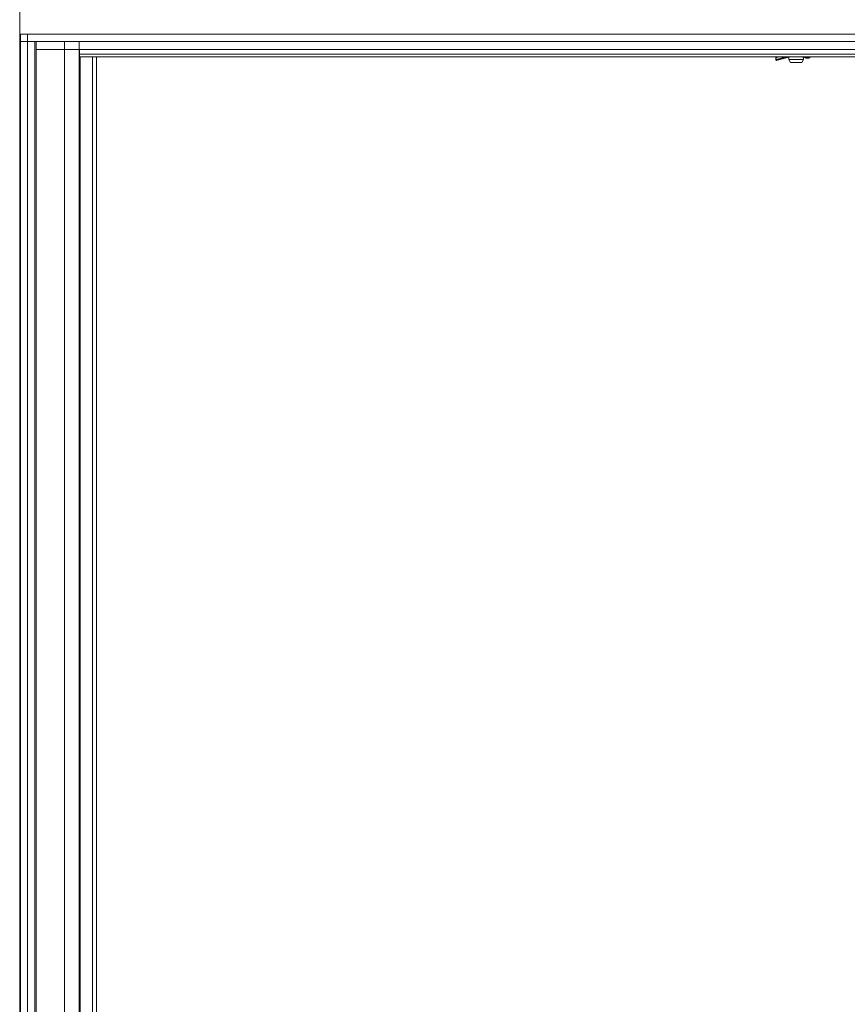
# Model space of a CAD drawing. Units: millimetres. Extents: x 16298 to 28599, y 3462 to 10887.
# Drawn here: x 19159 to 19725, y 6190 to 6864 of the extents above; entities that cross this region are included whole.
import ezdxf

# ---------------------------------------------------------------- set-up
doc = ezdxf.new("R2010")
doc.units = ezdxf.units.MM
doc.layers.add('Visibile (ISO)', color=7, linetype='Continuous', lineweight=15)
doc.layers.add('Visibile sottile (ISO)', color=7, linetype='Continuous', lineweight=9)

msp = doc.modelspace()

# ---------------------------------------------------------------- linework, layer by layer
at = {"layer": 'Visibile (ISO)'}
for p, q in [((19158.737, 6853.606), (19158.737, 8218.9)), ((19159.181, 6853.552), (19158.736, 6853.566)), ((19158.736, 6853.566), (20321.941, 6853.566)), ((19158.737, 6853.566), (19158.737, 5499.233)), ((19158.737, 4133.9), (19158.737, 6853.566)), ((19159.181, 6853.552), (19159.181, 5499.233)), ((19159.181, 4133.9), (19159.181, 6853.552)), ((19159.181, 6848.566), (19159.181, 6853.552)), ((19164.173, 4138.9), (19164.173, 6853.552)), ((20321.942, 6848.566), (19159.181, 6848.566)), ((19169.165, 6848.566), (19164.173, 6848.566)), ((19164.173, 5504.233), (19164.173, 6848.566)), ((19169.165, 5504.233), (19169.165, 6848.566)), ((19170.053, 5504.236), (19170.053, 6848.566)), ((20312.402, 6843.066), (19170.053, 6843.066)), ((19189.301, 6848.566), (19189.301, 5504.236)), ((19189.301, 5504.236), (19189.301, 6848.566)), ((19199.485, 6848.566), (19199.485, 5504.236)), ((19199.541, 6843.066), (19199.541, 6840.066)), ((19199.652, 6838.066), (20287.407, 6838.066)), ((19200.151, 6838.066), (19200.151, 5514.733)), ((19208.598, 5514.733), (19208.598, 6838.066)), ((19211.298, 6838.066), (19211.298, 5514.733)), ((19675.957, 6837.606), (19677.625, 6838.066)), ((19676.044, 6837.423), (19675.957, 6837.606)), ((19675.957, 6837.606), (19676.05, 6836.034)), ((19676.05, 6836.034), (19676.137, 6835.85)), ((19676.318, 6835.625), (19684.965, 6838.011)), ((19676.335, 6836.324), (19676.363, 6835.852)), ((19684.897, 6837.24), (19684.897, 6836.316)), ((19684.897, 6836.316), (19694.897, 6836.316)), ((19686.051, 6834.316), (19684.897, 6836.316)), ((19684.965, 6838.011), (19685.022, 6838.011)), ((19693.742, 6834.316), (19694.897, 6836.316)), ((19694.618, 6838.011), (19695.036, 6838.011)), ((19694.897, 6837.24), (19694.897, 6836.316)), ((19695.029, 6838.014), (19696.632, 6837.364)), ((19693.742, 6834.316), (19686.051, 6834.316))]:
    msp.add_line(p, q, dxfattribs=at)
for centre, major_axis, ratio, start_param, end_param in [((19158.131, 6858.586), (0, 12), 0.0554787, 4.2807846, 5.1403355), ((19199.652, 6840.066), (0, -2), 0.0554787, 4.712389, 6.2831853), ((19676.076, 6836.872), (0.214, -0.776), 0.1923997, 0.7339098, 2.3047061), ((19676.104, 6836.401), (0.214, -0.776), 0.1923997, 5.4462988, 7.0170951), ((19684.855, 6838.816), (-0.109, 0.805), 0.0695337, 3.1510126, 3.503967), ((19695.193, 6838.816), (0.157, 0.804), 0.2210482, 2.8129122, 3.0984788)]:
    msp.add_ellipse(centre, major_axis=major_axis, ratio=ratio, start_param=start_param, end_param=end_param, dxfattribs=at)
for points, knots in [([(19685.03, 6838.066), (19685.011, 6837.923), (19684.99, 6837.793), (19684.946, 6837.544), (19684.921, 6837.421), (19684.901, 6837.294), (19684.897, 6837.261), (19684.897, 6837.241)], [0.07502815, 0.07502815, 0.07502815, 0.07502815, 0.12149209, 0.12149209, 0.18221442, 0.18221442, 0.21568723, 0.21568723, 0.21568723, 0.21568723]), ([(19694.771, 6838.011), (19694.787, 6837.89), (19694.806, 6837.779), (19694.847, 6837.544), (19694.872, 6837.421), (19694.899, 6837.257), (19694.9, 6837.216), (19694.878, 6837.216), (19694.852, 6837.257), (19694.782, 6837.421), (19694.737, 6837.544), (19694.666, 6837.793), (19694.634, 6837.923), (19694.607, 6838.066)], [0.56691263, 0.56691263, 0.56691263, 0.56691263, 0.60736559, 0.60736559, 0.66808792, 0.66808792, 0.72881025, 0.72881025, 0.78953257, 0.78953257, 0.8502549, 0.8502549, 0.89671884, 0.89671884, 0.89671884, 0.89671884]), ([(19696.632, 6837.364), (19696.858, 6837.272), (19697.098, 6837.214), (19697.591, 6837.161), (19697.846, 6837.168), (19698.343, 6837.248), (19698.586, 6837.321), (19699.037, 6837.533), (19699.244, 6837.67), (19699.497, 6837.91), (19699.566, 6837.986), (19699.628, 6838.066)], [4.2144044, 4.2144044, 4.2144044, 4.2144044, 4.5679917, 4.5679917, 4.9310966, 4.9310966, 5.2947843, 5.2947843, 5.6519704, 5.6519704, 5.7976915, 5.7976915, 5.7976915, 5.7976915])]:
    msp.add_open_spline(points, degree=3, knots=knots, dxfattribs=at)
at = {"layer": 'Visibile sottile (ISO)'}
for p, q in [((20287.407, 6840.066), (19199.541, 6840.066)), ((19678.375, 6838.066), (19676.044, 6837.423)), ((19676.335, 6836.324), (19682.648, 6838.066)), ((19684.385, 6838.066), (19676.363, 6835.852)), ((19696.524, 6837.593), (19695.359, 6838.066)), ((19696.493, 6838.066), (19696.496, 6838.065)), ((19696.496, 6838.065), (19696.524, 6837.593))]:
    msp.add_line(p, q, dxfattribs=at)
for centre, major_axis, ratio, start_param, end_param in [((19697.67, 6839.54), (2.296, 0.136), 0.7286878, 4.1333064, 5.1307678), ((19696.907, 6838.581), (-0.303, -0.746), 0.3747863, 5.6144887, 5.6166633), ((19697.698, 6839.068), (-2.296, -0.136), 0.7286878, 0.9917137, 2.4209756), ((19696.935, 6838.109), (-0.303, -0.746), 0.3747863, 5.6166633, 6.2831853)]:
    msp.add_ellipse(centre, major_axis=major_axis, ratio=ratio, start_param=start_param, end_param=end_param, dxfattribs=at)

doc.saveas('drawing.dxf')
